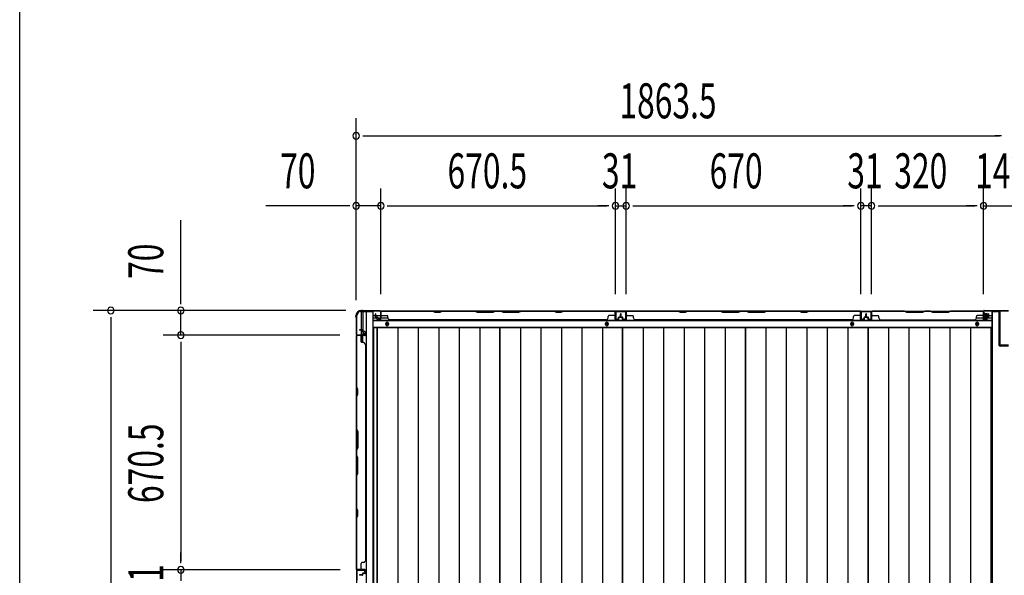
# Model space of a CAD drawing. Extents: x 542 to 20478, y 217 to 14052.
# Drawn here: x 543 to 3356, y 7947 to 9533 of the extents above; entities that cross this region are included whole.
import ezdxf

# ---------------------------------------------------------------- set-up
doc = ezdxf.new("R2010")
doc.units = 0
doc.header["$LTSCALE"] = 50
doc.header["$MEASUREMENT"] = 0
for name, color, linetype in [('SUNPOU', 4, 'CONTINUOUS'), ('WAKUSEN-01', 50, 'CONTINUOUS'), ('下枠中', 2, 'CONTINUOUS'), ('下枠側', 2, 'CONTINUOUS'), ('下枠後', 2, 'CONTINUOUS'), ('中柱後', 3, 'CONTINUOUS'), ('中柱後補強', 2, 'CONTINUOUS'), ('壁パネル', 2, 'CONTINUOUS'), ('床押さえ', 1, 'CONTINUOUS'), ('床板', 7, 'CONTINUOUS'), ('柱後', 3, 'CONTINUOUS'), ('間柱', 3, 'CONTINUOUS')]:
    doc.layers.add(name, color=color, linetype=linetype)
doc.styles.add('00', font='ROMANS', dxfattribs={"width": 0.666667, "bigfont": 'BIGFONT'})

msp = doc.modelspace()

# ---------------------------------------------------------------- linework, layer by layer
at = {"layer": 'SUNPOU'}
for p, q in [((1504.1, 8732.6), (1504.1, 9251.7)), ((1522.8, 9201.7), (1541.6, 9201.7)), ((1529.1, 9201.7), (3341.6, 9201.7)), ((3347.8, 9201.7), (3329.1, 9201.7)), ((3347.8, 9201.7), (3329.1, 9201.7)), ((1504.1, 8732.6), (1504.1, 9051.7)), ((1574.1, 8749.3), (1574.1, 9051.7)), ((1574.1, 8749.3), (1574.1, 9051.7)), ((2244.6, 8749.7), (2244.6, 9051.7)), ((2244.6, 8749.7), (2244.6, 9051.7)), ((2275.6, 8749.7), (2275.6, 9051.7)), ((2275.6, 8749.7), (2275.6, 9051.7)), ((2945.6, 8749.7), (2945.6, 9051.7)), ((2945.6, 8749.7), (2945.6, 9051.7)), ((2976.6, 8749.7), (2976.6, 9051.7)), ((2976.6, 8749.7), (2976.6, 9051.7)), ((3296.6, 8749.3), (3296.6, 9051.7)), ((3296.6, 8749.3), (3296.6, 9051.7)), ((1479.1, 9001.7), (1246.1, 9001.7)), ((1485.3, 9001.7), (1466.6, 9001.7)), ((1574.1, 9001.7), (1504.1, 9001.7)), ((1592.8, 9001.7), (1611.6, 9001.7)), ((1592.8, 9001.7), (1611.6, 9001.7)), ((1599.1, 9001.7), (2219.6, 9001.7)), ((1599.1, 9001.7), (1624.1, 9001.7)), ((2219.6, 9001.7), (2194.6, 9001.7)), ((2225.8, 9001.7), (2207.1, 9001.7)), ((2225.8, 9001.7), (2207.1, 9001.7)), ((2244.6, 9001.7), (2275.6, 9001.7)), ((2294.3, 9001.7), (2313.1, 9001.7)), ((2294.3, 9001.7), (2313.1, 9001.7)), ((2300.6, 9001.7), (2920.6, 9001.7)), ((2300.6, 9001.7), (2325.6, 9001.7)), ((2920.6, 9001.7), (2895.6, 9001.7)), ((2926.8, 9001.7), (2908.1, 9001.7)), ((2926.8, 9001.7), (2908.1, 9001.7)), ((2976.6, 9001.7), (2945.6, 9001.7)), ((2995.3, 9001.7), (3014.1, 9001.7)), ((2995.3, 9001.7), (3014.1, 9001.7)), ((3001.6, 9001.7), (3026.6, 9001.7)), ((3001.6, 9001.7), (3271.6, 9001.7)), ((3271.6, 9001.7), (3246.6, 9001.7)), ((3277.8, 9001.7), (3259.1, 9001.7)), ((3277.8, 9001.7), (3259.1, 9001.7)), ((3296.6, 9001.7), (3404.1, 9001.7)), ((1002.7, 8727.5), (1002.7, 8960.4)), ((1002.7, 8721.2), (1002.7, 8740)), ((1474.8, 8702.5), (752.7, 8702.5)), ((1474.8, 8702.5), (952.7, 8702.5)), ((1002.7, 8632.5), (1002.7, 8702.5)), ((802.7, 8683.7), (802.7, 8665)), ((802.7, 8677.5), (802.7, 5813.5)), ((1456.9, 8632.5), (952.7, 8632.5)), ((1456.9, 8632.5), (952.7, 8632.5)), ((1002.7, 8613.7), (1002.7, 8595)), ((1002.7, 8613.7), (1002.7, 8595)), ((1002.7, 8607.5), (1002.7, 7987)), ((1002.7, 8607.5), (1002.7, 8582.5)), ((1002.7, 7987), (1002.7, 8012)), ((1002.7, 7980.7), (1002.7, 7999.5)), ((1002.7, 7980.7), (1002.7, 7999.5)), ((1457.9, 7962), (952.7, 7962)), ((1457.9, 7962), (952.7, 7962)), ((1002.7, 7962), (1002.7, 7931))]:
    msp.add_line(p, q, dxfattribs=at)
for centre, start, end in [((1504.1, 9201.7), 0, 180), ((1504.1, 9201.7), 180, 0), ((1504.1, 9001.7), 0, 180), ((1574.1, 9001.7), 0, 180), ((1574.1, 9001.7), 0, 180), ((2244.6, 9001.7), 0, 180), ((2244.6, 9001.7), 0, 180), ((2275.6, 9001.7), 0, 180), ((2275.6, 9001.7), 0, 180), ((2945.6, 9001.7), 0, 180), ((2945.6, 9001.7), 0, 180), ((2976.6, 9001.7), 0, 180), ((2976.6, 9001.7), 0, 180), ((3296.6, 9001.7), 0, 180), ((3296.6, 9001.7), 0, 180), ((1504.1, 9001.7), 180, 0), ((1574.1, 9001.7), 180, 0), ((1574.1, 9001.7), 180, 0), ((2244.6, 9001.7), 180, 0), ((2244.6, 9001.7), 180, 0), ((2275.6, 9001.7), 180, 0), ((2275.6, 9001.7), 180, 0), ((2945.6, 9001.7), 180, 0), ((2945.6, 9001.7), 180, 0), ((2976.6, 9001.7), 180, 0), ((2976.6, 9001.7), 180, 0), ((3296.6, 9001.7), 180, 0), ((3296.6, 9001.7), 180, 0), ((802.7, 8702.5), 90, 270), ((802.7, 8702.5), 270, 90), ((1002.7, 8702.5), 90, 270), ((1002.7, 8702.5), 270, 90), ((1002.7, 8632.5), 90, 270), ((1002.7, 8632.5), 90, 270), ((1002.7, 8632.5), 270, 90), ((1002.7, 8632.5), 270, 90), ((1002.7, 7962), 90, 270), ((1002.7, 7962), 90, 270), ((1002.7, 7962), 270, 90), ((1002.7, 7962), 270, 90)]:
    msp.add_arc(centre, 9.38, start, end, dxfattribs=at)
at = {"layer": 'WAKUSEN-01'}
msp.add_line((542.5, 517.5), (542.5, 14052.5), dxfattribs=at)
at = {"layer": '下枠中'}
for p, q in [((3320.5, 8700.1), (3320.6, 6059.6)), ((3320.5, 8700.1), (3336.5, 8700.1)), ((3321.5, 8700.1), (3321.5, 6773.3)), ((3341.5, 8603.1), (3341.5, 8695.1)), ((3320.5, 8620.1), (3316.8, 8620.1)), ((3367.5, 8601.1), (3343.5, 8601.1))]:
    msp.add_line(p, q, dxfattribs=at)
for centre, radius, start, end in [((3336.5, 8695.1), 5, 0, 90), ((3343.5, 8603.1), 2, 180, 270)]:
    msp.add_arc(centre, radius, start, end, dxfattribs=at)
at = {"layer": '下枠側'}
for p, q in [((1516.1, 8700.3), (1551.1, 8700.3)), ((1518.1, 8700.3), (1518.1, 8633.8)), ((1523.1, 8700.3), (1523.1, 8633.8)), ((1532.6, 8700.3), (1532.6, 5790.3)), ((1551.1, 8700.3), (1551.1, 5790.3)), ((1505.1, 8690.3), (1505.1, 5800.3)), ((1505.1, 8690.3), (1506.1, 8690.3)), ((1523.1, 8639.8), (1523.1, 8633.8)), ((1523.1, 8639.8), (1523.1, 8633.8)), ((1505.1, 8632.8), (1505.1, 8632.3)), ((1518.1, 8613.4), (1518.1, 8631.3)), ((1523.1, 8611.4), (1523.1, 8631.3))]:
    msp.add_line(p, q, dxfattribs=at)
for centre, radius, start, end in [((1516.1, 8692.3), 8, 90, 180), ((1506.1, 8692.3), 2, 270, 0)]:
    msp.add_arc(centre, radius, start, end, dxfattribs=at)
at = {"layer": '下枠後'}
for p, q in [((1573.2, 8701.3), (3297.4, 8701.3)), ((2276.1, 8701.3), (2244.1, 8701.3)), ((2276.1, 8688.3), (2276.1, 8701.3)), ((2945.1, 8701.3), (2977.1, 8701.3)), ((2945.1, 8688.3), (2945.1, 8701.3)), ((3295.6, 8697.3), (3295.6, 8678.3)), ((3297.1, 8698.3), (3296.6, 8698.3)), ((3298.1, 8692.9), (3298.1, 8697.3)), ((3298.1, 8691.9), (3298.1, 8692.9)), ((1552.1, 8688.3), (1558.8, 8688.3)), ((1552.1, 8682.3), (1563.8, 8682.3)), ((1552.1, 8673.8), (3318.6, 8673.8)), ((1559.8, 8688.3), (1573.3, 8688.3)), ((1564.8, 8682.3), (1573.3, 8682.3)), ((1574.1, 8688.3), (1574.3, 8688.3)), ((1574.1, 8682.3), (1574.3, 8682.3)), ((1574.8, 8682.3), (1594.8, 8682.3)), ((3275.8, 8682.3), (3295.6, 8682.3)), ((3297.6, 8676.3), (3302.1, 8676.3)), ((3297.6, 8676.3), (3302.1, 8676.3)), ((3298.1, 8682.3), (3298.1, 8691.9)), ((3298.1, 8688.3), (3318.6, 8688.3)), ((3298.1, 8682.3), (3298.1, 8681.3)), ((3304.1, 8682.3), (3298.1, 8682.3)), ((3304.1, 8681.3), (3298.1, 8681.3)), ((3304.1, 8678.3), (3304.1, 8682.3)), ((3304.6, 8682.3), (3318.6, 8682.3)), ((1552.1, 8655.3), (3318.6, 8655.3))]:
    msp.add_line(p, q, dxfattribs=at)
at = {"layer": '下枠後', "color": 4}
for centre in [(1592.6, 8664.3), (2220.1, 8664.3), (2921.1, 8664.3), (3278.1, 8664.3)]:
    msp.add_circle(centre, 3, dxfattribs=at)
at = {"layer": '下枠後'}
for centre in [(1592.6, 8664.3), (2220.1, 8664.3), (2921.1, 8664.3), (3278.1, 8664.3)]:
    msp.add_circle(centre, 2, dxfattribs=at)
for centre, radius, start, end in [((3296.6, 8697.3), 1, 90, 180), ((3297.1, 8697.3), 1, 0, 90), ((3297.6, 8678.3), 2, 180, 270), ((3302.1, 8678.3), 2, 270, 0)]:
    msp.add_arc(centre, radius, start, end, dxfattribs=at)
at = {"layer": '中柱後'}
for p, q in [((3296.2, 8695.9), (3296.7, 8695.3)), ((3296.2, 8695.9), (3296.2, 8684.3)), ((3306.9, 8693.1), (3296.2, 8693.1)), ((3296.6, 8679.9), (3296.6, 8701.1)), ((3296.7, 8695.3), (3297.4, 8695.3)), ((3297.4, 8679.9), (3297.4, 8701.1)), ((3298.6, 8703.1), (3367.6, 8703.1)), ((3298.6, 8702.3), (3367.6, 8702.3)), ((3298.9, 8695.3), (3298.9, 8684.8)), ((3298.9, 8694.6), (3305.9, 8694.6)), ((3306.9, 8693.6), (3306.9, 8686.6)), ((3306.9, 8692.1), (3296.2, 8692.1)), ((3306.9, 8688.1), (3296.2, 8688.1)), ((3306.9, 8687.1), (3296.2, 8687.1)), ((3296.2, 8684.3), (3296.7, 8684.9)), ((3297.4, 8684.9), (3296.7, 8684.9)), ((3302, 8679.9), (3298.6, 8678.9)), ((3302.3, 8679.1), (3298.8, 8678.2)), ((3305.9, 8685.6), (3298.9, 8685.6))]:
    msp.add_line(p, q, dxfattribs=at)
for centre, radius, start, end in [((3298.6, 8701.1), 2, 90, 180), ((3298.6, 8701.1), 1.2, 90, 180), ((3298.1, 8695.3), 0.75, 0, 180), ((3305.9, 8693.6), 1, 0, 90), ((3298.4, 8679.9), 1.8, 180, 285.4846), ((3298.1, 8684.8), 0.75, 180, 0), ((3298.4, 8679.9), 1, 180, 285.4846), ((3302.2, 8679.5), 0.4, 285.4846, 105.4846), ((3305.9, 8686.6), 1, 270, 0)]:
    msp.add_arc(centre, radius, start, end, dxfattribs=at)
at = {"layer": '中柱後補強'}
for p, q in [((3298.6, 8701.1), (3298.6, 8702.3)), ((3341.6, 8702.3), (3298.6, 8702.3)), ((3341.6, 8701.1), (3298.6, 8701.1)), ((3342.6, 8604.5), (3342.6, 8700.1)), ((3343.8, 8604.5), (3343.8, 8700.1)), ((3367.6, 8603.5), (3344.8, 8603.5)), ((3367.6, 8602.3), (3344.8, 8602.3))]:
    msp.add_line(p, q, dxfattribs=at)
for centre, radius, start, end in [((3341.6, 8700.1), 2.2, 0, 90), ((3341.6, 8700.1), 1, 0, 90), ((3344.8, 8604.5), 2.2, 180, 270), ((3344.8, 8604.5), 1, 180, 270)]:
    msp.add_arc(centre, radius, start, end, dxfattribs=at)
at = {"layer": '壁パネル'}
for p, q in [((1574.3, 8677.6), (1574.3, 8699.6)), ((1574.3, 8697.1), (1574.3, 8699.6)), ((1574.3, 8677.6), (1574.3, 8698.6)), ((2243.8, 8701.1), (1574.8, 8701.1)), ((1574.8, 8677.6), (1574.8, 8701.1)), ((2243.8, 8701.1), (1574.8, 8701.1)), ((1574.8, 8677.6), (1574.8, 8698.6)), ((1576.8, 8701.1), (1722.8, 8701.1)), ((1722.6, 8700.6), (1576.8, 8700.6)), ((1728.6, 8697.6), (1722.6, 8700.6)), ((1722.8, 8701.1), (1728.8, 8698.1)), ((1743.6, 8697.6), (1728.6, 8697.6)), ((1728.8, 8698.1), (1743.4, 8698.1)), ((1743.4, 8698.1), (1749.4, 8701.1)), ((1749.6, 8700.6), (1743.6, 8697.6)), ((1749.4, 8701.1), (1843.5, 8701.1)), ((1843.3, 8700.6), (1749.6, 8700.6)), ((1843.3, 8700.6), (1849.3, 8697.6)), ((1849.5, 8698.1), (1843.5, 8701.1)), ((1849.3, 8697.6), (1895.3, 8697.6)), ((1895.1, 8698.1), (1849.5, 8698.1)), ((1901.1, 8701.1), (1895.1, 8698.1)), ((1895.3, 8697.6), (1901.3, 8700.6)), ((1901.1, 8701.1), (1917.5, 8701.1)), ((1917.3, 8700.6), (1901.3, 8700.6)), ((1923.3, 8697.6), (1917.3, 8700.6)), ((1917.5, 8701.1), (1923.5, 8698.1)), ((1969.3, 8697.6), (1923.3, 8697.6)), ((1923.5, 8698.1), (1969.1, 8698.1)), ((1969.1, 8698.1), (1975.1, 8701.1)), ((1975.3, 8700.6), (1969.3, 8697.6)), ((1975.1, 8701.1), (2069.3, 8701.1)), ((2069.1, 8700.6), (1975.3, 8700.6)), ((2075.1, 8697.6), (2069.1, 8700.6)), ((2069.3, 8701.1), (2075.3, 8698.1)), ((2090.1, 8697.6), (2075.1, 8697.6)), ((2075.3, 8698.1), (2089.9, 8698.1)), ((2089.9, 8698.1), (2095.9, 8701.1)), ((2096.1, 8700.6), (2090.1, 8697.6)), ((2095.9, 8701.1), (2241.8, 8701.1)), ((2241.8, 8700.6), (2096.1, 8700.6)), ((2243.8, 8677.6), (2243.8, 8701.1)), ((2243.8, 8677.6), (2243.8, 8701.1)), ((2243.8, 8677.6), (2243.8, 8698.6)), ((2244.3, 8677.6), (2244.3, 8699.6)), ((2244.3, 8694.1), (2244.3, 8699.6)), ((2244.3, 8677.6), (2244.3, 8699.6)), ((2244.3, 8694.1), (2244.3, 8699.6)), ((2244.3, 8677.6), (2244.3, 8698.6)), ((2275.6, 8677.6), (2275.6, 8699.6)), ((2275.6, 8697.1), (2275.6, 8699.6)), ((2275.6, 8677.6), (2275.6, 8698.6)), ((2945.1, 8701.1), (2276.1, 8701.1)), ((2276.1, 8677.6), (2276.1, 8701.1)), ((2945.1, 8701.1), (2276.1, 8701.1)), ((2276.1, 8677.6), (2276.1, 8698.6)), ((2424, 8701.1), (2278.1, 8701.1)), ((2278.1, 8700.6), (2423.8, 8700.6)), ((2423.8, 8700.6), (2429.8, 8697.6)), ((2430, 8698.1), (2424, 8701.1)), ((2429.8, 8697.6), (2444.8, 8697.6)), ((2444.6, 8698.1), (2430, 8698.1)), ((2450.6, 8701.1), (2444.6, 8698.1)), ((2444.8, 8697.6), (2450.8, 8700.6)), ((2544.7, 8701.1), (2450.6, 8701.1)), ((2450.8, 8700.6), (2544.6, 8700.6)), ((2544.6, 8700.6), (2550.6, 8697.6)), ((2550.7, 8698.1), (2544.7, 8701.1)), ((2550.6, 8697.6), (2596.6, 8697.6)), ((2596.4, 8698.1), (2550.7, 8698.1)), ((2602.4, 8701.1), (2596.4, 8698.1)), ((2596.6, 8697.6), (2602.6, 8700.6)), ((2618.7, 8701.1), (2602.4, 8701.1)), ((2602.6, 8700.6), (2618.6, 8700.6)), ((2624.6, 8697.6), (2618.6, 8700.6)), ((2618.7, 8701.1), (2624.7, 8698.1)), ((2670.6, 8697.6), (2624.6, 8697.6)), ((2624.7, 8698.1), (2670.4, 8698.1)), ((2670.4, 8698.1), (2676.4, 8701.1)), ((2676.6, 8700.6), (2670.6, 8697.6)), ((2770.5, 8701.1), (2676.4, 8701.1)), ((2676.6, 8700.6), (2770.3, 8700.6)), ((2770.3, 8700.6), (2776.3, 8697.6)), ((2776.5, 8698.1), (2770.5, 8701.1)), ((2776.3, 8697.6), (2791.3, 8697.6)), ((2791.1, 8698.1), (2776.5, 8698.1)), ((2797.1, 8701.1), (2791.1, 8698.1)), ((2791.3, 8697.6), (2797.3, 8700.6)), ((2943.1, 8701.1), (2797.1, 8701.1)), ((2797.3, 8700.6), (2943.1, 8700.6)), ((2945.1, 8677.6), (2945.1, 8701.1)), ((2945.1, 8677.6), (2945.1, 8701.1)), ((2945.1, 8677.6), (2945.1, 8698.6)), ((2945.6, 8677.6), (2945.6, 8699.6)), ((2945.6, 8694.1), (2945.6, 8699.6)), ((2945.6, 8677.6), (2945.6, 8699.6)), ((2945.6, 8694.1), (2945.6, 8699.6)), ((2945.6, 8677.6), (2945.6, 8698.6)), ((2976.8, 8677.6), (2976.8, 8699.6)), ((2976.8, 8694.1), (2976.8, 8699.6)), ((2976.8, 8677.6), (2976.8, 8699.6)), ((2976.8, 8694.1), (2976.8, 8699.6)), ((2976.8, 8677.6), (2976.8, 8698.6)), ((2976.8, 8677.6), (2976.8, 8698.6)), ((2977.3, 8677.6), (2977.3, 8701.1)), ((2977.3, 8701.1), (3295.8, 8701.1)), ((2977.3, 8677.6), (2977.3, 8701.1)), ((2977.3, 8701.1), (3295.8, 8701.1)), ((2977.3, 8677.6), (2977.3, 8698.6)), ((2977.3, 8677.6), (2977.3, 8698.6)), ((3070.7, 8701.1), (2979.3, 8701.1)), ((2979.3, 8700.6), (3070.5, 8700.6)), ((3070.5, 8700.6), (3076.5, 8697.6)), ((3076.7, 8698.1), (3070.7, 8701.1)), ((3076.5, 8697.6), (3122.5, 8697.6)), ((3122.4, 8698.1), (3076.7, 8698.1)), ((3128.4, 8701.1), (3122.4, 8698.1)), ((3122.5, 8697.6), (3128.5, 8700.6)), ((3144.7, 8701.1), (3128.4, 8701.1)), ((3128.5, 8700.6), (3144.5, 8700.6)), ((3150.5, 8697.6), (3144.5, 8700.6)), ((3144.7, 8701.1), (3150.7, 8698.1)), ((3196.5, 8697.6), (3150.5, 8697.6)), ((3150.7, 8698.1), (3196.4, 8698.1)), ((3196.4, 8698.1), (3202.4, 8701.1)), ((3202.5, 8700.6), (3196.5, 8697.6)), ((3293.8, 8701.1), (3202.4, 8701.1)), ((3202.5, 8700.6), (3293.8, 8700.6)), ((3295.8, 8677.6), (3295.8, 8701.1)), ((3295.8, 8677.6), (3295.8, 8698.6)), ((3295.8, 8677.6), (3295.8, 8698.6)), ((3296.3, 8677.6), (3296.3, 8699.6)), ((3296.3, 8697.1), (3296.3, 8699.6)), ((3296.3, 8677.6), (3296.3, 8698.6)), ((3296.3, 8677.6), (3296.3, 8698.6)), ((1558.8, 8684.6), (1558.8, 8692.6)), ((1558.8, 8684.6), (1558.8, 8692.6)), ((1559.3, 8684.6), (1559.3, 8692.6)), ((1559.3, 8684.6), (1559.3, 8692.6)), ((1559.8, 8685.1), (1559.8, 8692.6)), ((1559.8, 8685.1), (1559.8, 8692.6)), ((1560.3, 8683.6), (1563.3, 8683.6)), ((1560.3, 8683.6), (1563.3, 8683.6)), ((1560.3, 8683.1), (1562.8, 8683.1)), ((1560.3, 8683.1), (1562.8, 8683.1)), ((1560.8, 8684.1), (1563.3, 8684.1)), ((1560.8, 8684.1), (1563.3, 8684.1)), ((1563.8, 8677.6), (1563.8, 8682.1)), ((1563.8, 8677.6), (1563.8, 8682.1)), ((1564.3, 8677.6), (1564.3, 8682.6)), ((1564.3, 8677.6), (1564.3, 8682.6)), ((1564.3, 8680.1), (1564.8, 8680.1)), ((1564.3, 8680.1), (1564.8, 8680.1)), ((1564.8, 8680.1), (1564.8, 8682.6)), ((1564.8, 8680.1), (1564.8, 8682.6)), ((1565.3, 8676.6), (1573.3, 8676.6)), ((1565.3, 8676.6), (1573.3, 8676.6)), ((1565.3, 8676.1), (1573.3, 8676.1)), ((1565.3, 8676.1), (1573.3, 8676.1)), ((1576.8, 8688.1), (1592.8, 8688.1)), ((1594.8, 8681.6), (1594.8, 8686.1)), ((1599.8, 8676.6), (1599.8, 8676.1)), ((2218.8, 8676.1), (1599.8, 8676.1)), ((2218.8, 8676.6), (2218.8, 8676.1)), ((2223.8, 8681.6), (2223.8, 8686.1)), ((2241.8, 8688.1), (2225.8, 8688.1)), ((2253.3, 8676.6), (2245.3, 8676.6)), ((2253.3, 8676.6), (2245.3, 8676.6)), ((2253.3, 8676.6), (2245.3, 8676.6)), ((2253.3, 8676.1), (2245.3, 8676.1)), ((2253.3, 8676.1), (2245.3, 8676.1)), ((2253.3, 8676.1), (2245.3, 8676.1)), ((2253.8, 8680.1), (2253.8, 8682.6)), ((2253.8, 8680.1), (2253.8, 8682.6)), ((2254.3, 8680.1), (2253.8, 8680.1)), ((2254.3, 8680.1), (2253.8, 8680.1)), ((2254.3, 8677.6), (2254.3, 8682.6)), ((2254.3, 8677.6), (2254.3, 8682.6)), ((2254.8, 8677.6), (2254.8, 8682.1)), ((2254.8, 8677.6), (2254.8, 8682.1)), ((2257.8, 8684.1), (2255.3, 8684.1)), ((2257.8, 8684.1), (2255.3, 8684.1)), ((2258.3, 8683.6), (2255.3, 8683.6)), ((2258.3, 8683.6), (2255.3, 8683.6)), ((2258.3, 8683.1), (2255.8, 8683.1)), ((2258.3, 8683.1), (2255.8, 8683.1)), ((2258.8, 8685.1), (2258.8, 8692.6)), ((2258.8, 8685.1), (2258.8, 8692.6)), ((2259.3, 8684.6), (2259.3, 8692.6)), ((2259.3, 8684.6), (2259.3, 8692.6)), ((2259.8, 8684.6), (2259.8, 8692.6)), ((2259.8, 8684.6), (2259.8, 8692.6)), ((2260.1, 8684.6), (2260.1, 8692.6)), ((2260.1, 8684.6), (2260.1, 8692.6)), ((2260.6, 8684.6), (2260.6, 8692.6)), ((2260.6, 8684.6), (2260.6, 8692.6)), ((2261.1, 8685.1), (2261.1, 8692.6)), ((2261.1, 8685.1), (2261.1, 8692.6)), ((2261.6, 8683.6), (2264.6, 8683.6)), ((2261.6, 8683.6), (2264.6, 8683.6)), ((2261.6, 8683.1), (2264.1, 8683.1)), ((2261.6, 8683.1), (2264.1, 8683.1)), ((2262.1, 8684.1), (2264.6, 8684.1)), ((2262.1, 8684.1), (2264.6, 8684.1)), ((2265.1, 8677.6), (2265.1, 8682.1)), ((2265.1, 8677.6), (2265.1, 8682.1)), ((2265.6, 8677.6), (2265.6, 8682.6)), ((2265.6, 8677.6), (2265.6, 8682.6)), ((2265.6, 8680.1), (2266.1, 8680.1)), ((2265.6, 8680.1), (2266.1, 8680.1)), ((2266.1, 8680.1), (2266.1, 8682.6)), ((2266.1, 8680.1), (2266.1, 8682.6)), ((2266.6, 8676.6), (2274.6, 8676.6)), ((2266.6, 8676.6), (2274.6, 8676.6)), ((2266.6, 8676.1), (2274.6, 8676.1)), ((2266.6, 8676.1), (2274.6, 8676.1)), ((2278.1, 8688.1), (2294.1, 8688.1)), ((2296.1, 8681.6), (2296.1, 8686.1)), ((2920.1, 8676.1), (2301.1, 8676.1)), ((2920.1, 8676.6), (2920.1, 8676.1)), ((2925.1, 8681.6), (2925.1, 8686.1)), ((2943.1, 8688.1), (2927.1, 8688.1)), ((2954.6, 8676.6), (2946.6, 8676.6)), ((2954.6, 8676.6), (2946.6, 8676.6)), ((2954.6, 8676.6), (2946.6, 8676.6)), ((2954.6, 8676.1), (2946.6, 8676.1)), ((2954.6, 8676.1), (2946.6, 8676.1)), ((2954.6, 8676.1), (2946.6, 8676.1)), ((2955.1, 8680.1), (2955.1, 8682.6)), ((2955.1, 8680.1), (2955.1, 8682.6)), ((2955.6, 8680.1), (2955.1, 8680.1)), ((2955.6, 8680.1), (2955.1, 8680.1)), ((2955.6, 8677.6), (2955.6, 8682.6)), ((2955.6, 8677.6), (2955.6, 8682.6)), ((2956.1, 8677.6), (2956.1, 8682.1)), ((2956.1, 8677.6), (2956.1, 8682.1)), ((2959.1, 8684.1), (2956.6, 8684.1)), ((2959.1, 8684.1), (2956.6, 8684.1)), ((2959.6, 8683.6), (2956.6, 8683.6)), ((2959.6, 8683.6), (2956.6, 8683.6)), ((2959.6, 8683.1), (2957.1, 8683.1)), ((2959.6, 8683.1), (2957.1, 8683.1)), ((2960.1, 8685.1), (2960.1, 8692.6)), ((2960.1, 8685.1), (2960.1, 8692.6)), ((2960.6, 8684.6), (2960.6, 8692.6)), ((2960.6, 8684.6), (2960.6, 8692.6)), ((2961.1, 8684.6), (2961.1, 8692.6)), ((2961.1, 8684.6), (2961.1, 8692.6)), ((2961.3, 8684.6), (2961.3, 8692.6)), ((2961.3, 8684.6), (2961.3, 8692.6)), ((2961.8, 8684.6), (2961.8, 8692.6)), ((2961.8, 8684.6), (2961.8, 8692.6)), ((2962.3, 8685.1), (2962.3, 8692.6)), ((2962.3, 8685.1), (2962.3, 8692.6)), ((2962.8, 8683.6), (2965.8, 8683.6)), ((2962.8, 8683.6), (2965.8, 8683.6)), ((2962.8, 8683.1), (2965.3, 8683.1)), ((2962.8, 8683.1), (2965.3, 8683.1)), ((2963.3, 8684.1), (2965.8, 8684.1)), ((2963.3, 8684.1), (2965.8, 8684.1)), ((2966.3, 8677.6), (2966.3, 8682.1)), ((2966.3, 8677.6), (2966.3, 8682.1)), ((2966.8, 8677.6), (2966.8, 8682.6)), ((2966.8, 8677.6), (2966.8, 8682.6)), ((2966.8, 8680.1), (2967.3, 8680.1)), ((2966.8, 8680.1), (2967.3, 8680.1)), ((2967.3, 8680.1), (2967.3, 8682.6)), ((2967.3, 8680.1), (2967.3, 8682.6)), ((2967.8, 8676.6), (2975.8, 8676.6)), ((2967.8, 8676.6), (2975.8, 8676.6)), ((2967.8, 8676.6), (2975.8, 8676.6)), ((2967.8, 8676.6), (2975.8, 8676.6)), ((2967.8, 8676.1), (2975.8, 8676.1)), ((2967.8, 8676.1), (2975.8, 8676.1)), ((2967.8, 8676.1), (2975.8, 8676.1)), ((2967.8, 8676.1), (2975.8, 8676.1)), ((2979.3, 8688.1), (2995.3, 8688.1)), ((2997.3, 8681.6), (2997.3, 8686.1)), ((3002.3, 8676.6), (3002.3, 8676.1)), ((3002.3, 8676.1), (3270.8, 8676.1)), ((3275.8, 8681.6), (3275.8, 8686.1)), ((3293.8, 8688.1), (3277.8, 8688.1)), ((3305.3, 8676.6), (3297.3, 8676.6)), ((3305.3, 8676.6), (3297.3, 8676.6)), ((3305.3, 8676.6), (3297.3, 8676.6)), ((3305.3, 8676.1), (3297.3, 8676.1)), ((3305.3, 8676.1), (3297.3, 8676.1)), ((3305.3, 8676.1), (3297.3, 8676.1)), ((3305.8, 8680.1), (3305.8, 8682.6)), ((3305.8, 8680.1), (3305.8, 8682.6)), ((3306.3, 8680.1), (3305.8, 8680.1)), ((3306.3, 8680.1), (3305.8, 8680.1)), ((3306.3, 8677.6), (3306.3, 8682.6)), ((3306.3, 8677.6), (3306.3, 8682.6)), ((3306.8, 8677.6), (3306.8, 8682.1)), ((3306.8, 8677.6), (3306.8, 8682.1)), ((3309.8, 8684.1), (3307.3, 8684.1)), ((3309.8, 8684.1), (3307.3, 8684.1)), ((3310.3, 8683.6), (3307.3, 8683.6)), ((3310.3, 8683.6), (3307.3, 8683.6)), ((3310.3, 8683.1), (3307.8, 8683.1)), ((3310.3, 8683.1), (3307.8, 8683.1)), ((3310.8, 8685.1), (3310.8, 8692.6)), ((3310.8, 8685.1), (3310.8, 8692.6)), ((3311.3, 8684.6), (3311.3, 8692.6)), ((3311.3, 8684.6), (3311.3, 8692.6)), ((3311.8, 8684.6), (3311.8, 8692.6)), ((3311.8, 8684.6), (3311.8, 8692.6)), ((1521.6, 8647.4), (1513.6, 8647.4)), ((1521.6, 8647.4), (1513.6, 8647.4)), ((1521.6, 8646.9), (1513.6, 8646.9)), ((1521.6, 8646.9), (1513.6, 8646.9)), ((1521.1, 8646.4), (1513.6, 8646.4)), ((1521.1, 8646.4), (1513.6, 8646.4)), ((1522.1, 8645.4), (1522.1, 8642.9)), ((1522.1, 8645.4), (1522.1, 8642.9)), ((1522.6, 8645.9), (1522.6, 8642.9)), ((1522.6, 8645.9), (1522.6, 8642.9)), ((1523.1, 8645.9), (1523.1, 8643.4)), ((1523.1, 8645.9), (1523.1, 8643.4)), ((1528.6, 8641.9), (1523.6, 8641.9)), ((1528.6, 8641.9), (1523.6, 8641.9)), ((1526.1, 8641.4), (1523.6, 8641.4)), ((1526.1, 8641.4), (1523.6, 8641.4)), ((1528.6, 8642.4), (1524.1, 8642.4)), ((1528.6, 8642.4), (1524.1, 8642.4)), ((1526.1, 8641.9), (1526.1, 8641.4)), ((1526.1, 8641.9), (1526.1, 8641.4)), ((1529.6, 8640.9), (1529.6, 8632.9)), ((1529.6, 8640.9), (1529.6, 8632.9)), ((1529.6, 8640.9), (1529.6, 8632.9)), ((1529.6, 8640.9), (1529.6, 8632.9)), ((1530.1, 8640.9), (1530.1, 8632.9)), ((1530.1, 8640.9), (1530.1, 8632.9)), ((1530.1, 8640.9), (1530.1, 8632.9)), ((1530.1, 8640.9), (1530.1, 8632.9)), ((1505.1, 7962.6), (1505.1, 8631.6)), ((1505.1, 7962.6), (1505.1, 8631.6)), ((1528.6, 8631.4), (1505.1, 8631.4)), ((1528.6, 8631.4), (1505.1, 8631.4)), ((1505.1, 8629.6), (1505.1, 8483.7)), ((1505.6, 8483.8), (1505.6, 8629.6)), ((1528.6, 8631.9), (1506.6, 8631.9)), ((1512.1, 8631.9), (1506.6, 8631.9)), ((1528.6, 8631.9), (1506.6, 8631.9)), ((1512.1, 8631.9), (1506.6, 8631.9)), ((1528.6, 8631.9), (1507.6, 8631.9)), ((1528.6, 8631.9), (1507.6, 8631.9)), ((1528.6, 8631.4), (1507.6, 8631.4)), ((1528.6, 8631.4), (1507.6, 8631.4)), ((1518.1, 8629.4), (1518.1, 8613.4)), ((1524.6, 8611.4), (1520.1, 8611.4)), ((1529.6, 8606.4), (1530.1, 8606.4)), ((1530.1, 8606.4), (1530.1, 7987.6)), ((1505.1, 8483.7), (1508.1, 8477.7)), ((1508.6, 8477.8), (1505.6, 8483.8)), ((1508.1, 8477.7), (1508.1, 8463)), ((1508.6, 8462.8), (1508.6, 8477.8)), ((1508.1, 8463), (1505.1, 8457)), ((1505.1, 8457), (1505.1, 8362.9)), ((1505.6, 8456.8), (1508.6, 8462.8)), ((1505.6, 8363.1), (1505.6, 8456.8)), ((1508.1, 8356.9), (1505.1, 8362.9)), ((1505.6, 8363.1), (1508.6, 8357.1)), ((1508.1, 8311.3), (1508.1, 8356.9)), ((1508.6, 8357.1), (1508.6, 8311.1)), ((1505.1, 8305.3), (1508.1, 8311.3)), ((1505.1, 8305.3), (1505.1, 8288.9)), ((1508.6, 8311.1), (1505.6, 8305.1)), ((1505.6, 8289.1), (1505.6, 8305.1)), ((1505.1, 8288.9), (1508.1, 8282.9)), ((1508.6, 8283.1), (1505.6, 8289.1)), ((1508.1, 8282.9), (1508.1, 8237.3)), ((1508.6, 8237.1), (1508.6, 8283.1)), ((1508.1, 8237.3), (1505.1, 8231.3)), ((1505.1, 8231.3), (1505.1, 8137.2)), ((1505.6, 8231.1), (1508.6, 8237.1)), ((1505.6, 8137.3), (1505.6, 8231.1)), ((1505.1, 8137.2), (1508.1, 8131.2)), ((1508.6, 8131.3), (1505.6, 8137.3)), ((1508.1, 8131.2), (1508.1, 8116.5)), ((1508.6, 8116.3), (1508.6, 8131.3)), ((1508.1, 8116.5), (1505.1, 8110.5)), ((1505.1, 8110.5), (1505.1, 7964.6)), ((1505.6, 8110.3), (1508.6, 8116.3)), ((1505.6, 7964.6), (1505.6, 8110.3)), ((1528.6, 7962.6), (1505.1, 7962.6)), ((1528.6, 7962.1), (1506.6, 7962.1)), ((1509.1, 7962.1), (1506.6, 7962.1)), ((1528.6, 7962.6), (1507.6, 7962.6)), ((1528.6, 7962.6), (1507.6, 7962.6)), ((1528.6, 7962.1), (1507.6, 7962.1)), ((1528.6, 7962.1), (1507.6, 7962.1)), ((1518.1, 7964.6), (1518.1, 7980.6)), ((1524.6, 7982.6), (1520.1, 7982.6)), ((1529.6, 7987.6), (1530.1, 7987.6)), ((1521.1, 7947.6), (1513.6, 7947.6)), ((1521.1, 7947.6), (1513.6, 7947.6)), ((1521.6, 7947.1), (1513.6, 7947.1)), ((1521.6, 7947.1), (1513.6, 7947.1)), ((1521.6, 7946.6), (1513.6, 7946.6)), ((1521.6, 7946.6), (1513.6, 7946.6)), ((1522.1, 7948.6), (1522.1, 7951.1)), ((1522.1, 7948.6), (1522.1, 7951.1)), ((1522.6, 7948.1), (1522.6, 7951.1)), ((1522.6, 7948.1), (1522.6, 7951.1)), ((1523.1, 7948.1), (1523.1, 7950.6)), ((1523.1, 7948.1), (1523.1, 7950.6)), ((1526.1, 7952.6), (1523.6, 7952.6)), ((1526.1, 7952.6), (1523.6, 7952.6)), ((1528.6, 7952.1), (1523.6, 7952.1)), ((1528.6, 7952.1), (1523.6, 7952.1)), ((1528.6, 7951.6), (1524.1, 7951.6)), ((1528.6, 7951.6), (1524.1, 7951.6)), ((1526.1, 7952.1), (1526.1, 7952.6)), ((1526.1, 7952.1), (1526.1, 7952.6)), ((1529.6, 7953.1), (1529.6, 7961.1)), ((1529.6, 7953.1), (1529.6, 7961.1)), ((1529.6, 7953.1), (1529.6, 7961.1)), ((1530.1, 7953.1), (1530.1, 7961.1)), ((1530.1, 7953.1), (1530.1, 7961.1)), ((1530.1, 7953.1), (1530.1, 7961.1))]:
    msp.add_line(p, q, dxfattribs=at)
for centre, radius, start, end in [((1559.3, 8692.6), 0.5, 0, 180), ((1559.3, 8692.6), 0.5, 0, 180), ((1576.8, 8698.6), 2.5, 90, 180), ((1575.8, 8699.6), 1.5, 131.8103, 180), ((1576.8, 8698.6), 2, 90, 180), ((2066.4, 8700), 0.6, 63.4349, 90), ((2241.8, 8698.6), 2.5, 0, 90), ((2241.8, 8698.6), 2, 0, 90), ((2242.8, 8699.6), 1.5, 0, 48.1897), ((2242.8, 8699.6), 1.5, 0, 48.1897), ((2259.3, 8692.6), 0.5, 0, 180), ((2259.3, 8692.6), 0.5, 0, 180), ((2260.6, 8692.6), 0.5, 0, 180), ((2260.6, 8692.6), 0.5, 0, 180), ((2278.1, 8698.6), 2.5, 90, 180), ((2277.1, 8699.6), 1.5, 131.8103, 180), ((2278.1, 8698.6), 2, 90, 180), ((2453.4, 8700), 0.6, 90, 116.5651), ((2943.1, 8698.6), 2.5, 0, 90), ((2943.1, 8698.6), 2, 0, 90), ((2944.1, 8699.6), 1.5, 0, 48.1897), ((2944.1, 8699.6), 1.5, 0, 48.1897), ((2960.6, 8692.6), 0.5, 0, 180), ((2960.6, 8692.6), 0.5, 0, 180), ((2961.8, 8692.6), 0.5, 0, 180), ((2961.8, 8692.6), 0.5, 0, 180), ((2979.3, 8698.6), 2.5, 90, 180), ((2978.3, 8699.6), 1.5, 131.8103, 180), ((2978.3, 8699.6), 1.5, 131.8103, 180), ((2979.3, 8698.6), 2, 90, 180), ((3293.8, 8698.6), 2.5, 0, 90), ((3293.8, 8698.6), 2, 0, 90), ((3294.8, 8699.6), 1.5, 0, 48.1897), ((3311.3, 8692.6), 0.5, 0, 180), ((3311.3, 8692.6), 0.5, 0, 180), ((1560.3, 8684.6), 1.5, 180, 270), ((1560.3, 8684.6), 1.5, 180, 270), ((1560.8, 8685.1), 1.5, 180, 270), ((1560.8, 8685.1), 1.5, 180, 270), ((1560.3, 8684.6), 1, 180, 270), ((1560.3, 8684.6), 1, 180, 270), ((1560.8, 8685.1), 1, 180, 270), ((1560.8, 8685.1), 1, 180, 270), ((1562.8, 8682.1), 1.5, 0, 90), ((1562.8, 8682.1), 1.5, 0, 90), ((1562.8, 8682.1), 1, 0, 90), ((1562.8, 8682.1), 1, 0, 90), ((1563.3, 8682.6), 1.5, 0, 90), ((1563.3, 8682.6), 1.5, 0, 90), ((1563.3, 8682.6), 1, 0, 90), ((1563.3, 8682.6), 1, 0, 90), ((1565.3, 8677.6), 1.5, 180, 270), ((1565.3, 8677.6), 1.5, 180, 270), ((1565.3, 8677.6), 1, 180, 270), ((1565.3, 8677.6), 1, 180, 270), ((1573.3, 8677.6), 1.5, 270, 0), ((1573.3, 8677.6), 1, 270, 0), ((1573.3, 8677.6), 1.5, 270, 0), ((1573.3, 8677.6), 1, 270, 0), ((1576.8, 8690.1), 2, 180, 270), ((1592.8, 8686.1), 2, 0, 90), ((1599.8, 8681.6), 5, 180, 270), ((2218.8, 8681.6), 5, 270, 0), ((2225.8, 8686.1), 2, 90, 180), ((2241.8, 8690.1), 2, 270, 0), ((2241.8, 8690.1), 2, 270, 0), ((2245.3, 8677.6), 1.5, 180, 270), ((2245.3, 8677.6), 1.5, 180, 270), ((2245.3, 8677.6), 1.5, 180, 270), ((2245.3, 8677.6), 1, 180, 270), ((2245.3, 8677.6), 1, 180, 270), ((2245.3, 8677.6), 1, 180, 270), ((2253.3, 8677.6), 1.5, 270, 0), ((2253.3, 8677.6), 1, 270, 0), ((2253.3, 8677.6), 1.5, 270, 0), ((2253.3, 8677.6), 1, 270, 0), ((2255.3, 8682.6), 1.5, 90, 180), ((2255.3, 8682.6), 1.5, 90, 180), ((2255.3, 8682.6), 1, 90, 180), ((2255.8, 8682.1), 1.5, 90, 180), ((2255.3, 8682.6), 1, 90, 180), ((2255.8, 8682.1), 1.5, 90, 180), ((2255.8, 8682.1), 1, 90, 180), ((2255.8, 8682.1), 1, 90, 180), ((2257.8, 8685.1), 1.5, 270, 0), ((2257.8, 8685.1), 1, 270, 0), ((2257.8, 8685.1), 1.5, 270, 0), ((2257.8, 8685.1), 1, 270, 0), ((2258.3, 8684.6), 1.5, 270, 0), ((2258.3, 8684.6), 1, 270, 0), ((2258.3, 8684.6), 1.5, 270, 0), ((2258.3, 8684.6), 1, 270, 0), ((2261.6, 8684.6), 1.5, 180, 270), ((2261.6, 8684.6), 1.5, 180, 270), ((2262.1, 8685.1), 1.5, 180, 270), ((2262.1, 8685.1), 1.5, 180, 270), ((2261.6, 8684.6), 1, 180, 270), ((2261.6, 8684.6), 1, 180, 270), ((2262.1, 8685.1), 1, 180, 270), ((2262.1, 8685.1), 1, 180, 270), ((2264.1, 8682.1), 1.5, 0, 90), ((2264.1, 8682.1), 1.5, 0, 90), ((2264.1, 8682.1), 1, 0, 90), ((2264.1, 8682.1), 1, 0, 90), ((2264.6, 8682.6), 1.5, 0, 90), ((2264.6, 8682.6), 1.5, 0, 90), ((2264.6, 8682.6), 1, 0, 90), ((2264.6, 8682.6), 1, 0, 90), ((2266.6, 8677.6), 1.5, 180, 270), ((2266.6, 8677.6), 1.5, 180, 270), ((2266.6, 8677.6), 1, 180, 270), ((2266.6, 8677.6), 1, 180, 270), ((2274.6, 8677.6), 1.5, 270, 0), ((2274.6, 8677.6), 1, 270, 0), ((2274.6, 8677.6), 1.5, 270, 0), ((2274.6, 8677.6), 1, 270, 0), ((2278.1, 8690.1), 2, 180, 270), ((2294.1, 8686.1), 2, 0, 90), ((2301.1, 8681.6), 5, 180, 270), ((2920.1, 8681.6), 5, 270, 0), ((2927.1, 8686.1), 2, 90, 180), ((2943.1, 8690.1), 2, 270, 0), ((2943.1, 8690.1), 2, 270, 0), ((2946.6, 8677.6), 1.5, 180, 270), ((2946.6, 8677.6), 1.5, 180, 270), ((2946.6, 8677.6), 1.5, 180, 270), ((2946.6, 8677.6), 1, 180, 270), ((2946.6, 8677.6), 1, 180, 270), ((2946.6, 8677.6), 1, 180, 270), ((2954.6, 8677.6), 1.5, 270, 0), ((2954.6, 8677.6), 1, 270, 0), ((2954.6, 8677.6), 1.5, 270, 0), ((2954.6, 8677.6), 1, 270, 0), ((2956.6, 8682.6), 1.5, 90, 180), ((2956.6, 8682.6), 1.5, 90, 180), ((2956.6, 8682.6), 1, 90, 180), ((2957.1, 8682.1), 1.5, 90, 180), ((2956.6, 8682.6), 1, 90, 180), ((2957.1, 8682.1), 1.5, 90, 180), ((2957.1, 8682.1), 1, 90, 180), ((2957.1, 8682.1), 1, 90, 180), ((2959.1, 8685.1), 1.5, 270, 0), ((2959.1, 8685.1), 1, 270, 0), ((2959.1, 8685.1), 1.5, 270, 0), ((2959.1, 8685.1), 1, 270, 0), ((2959.6, 8684.6), 1.5, 270, 0), ((2959.6, 8684.6), 1, 270, 0), ((2959.6, 8684.6), 1.5, 270, 0), ((2959.6, 8684.6), 1, 270, 0), ((2962.8, 8684.6), 1.5, 180, 270), ((2962.8, 8684.6), 1.5, 180, 270), ((2963.3, 8685.1), 1.5, 180, 270), ((2963.3, 8685.1), 1.5, 180, 270), ((2962.8, 8684.6), 1, 180, 270), ((2962.8, 8684.6), 1, 180, 270), ((2963.3, 8685.1), 1, 180, 270), ((2963.3, 8685.1), 1, 180, 270), ((2965.3, 8682.1), 1.5, 0, 90), ((2965.3, 8682.1), 1.5, 0, 90), ((2965.3, 8682.1), 1, 0, 90), ((2965.3, 8682.1), 1, 0, 90), ((2965.8, 8682.6), 1.5, 0, 90), ((2965.8, 8682.6), 1.5, 0, 90), ((2965.8, 8682.6), 1, 0, 90), ((2965.8, 8682.6), 1, 0, 90), ((2967.8, 8677.6), 1.5, 180, 270), ((2967.8, 8677.6), 1.5, 180, 270), ((2967.8, 8677.6), 1, 180, 270), ((2967.8, 8677.6), 1, 180, 270), ((2975.8, 8677.6), 1.5, 270, 0), ((2975.8, 8677.6), 1, 270, 0), ((2975.8, 8677.6), 1.5, 270, 0), ((2975.8, 8677.6), 1, 270, 0), ((2975.8, 8677.6), 1.5, 270, 0), ((2975.8, 8677.6), 1, 270, 0), ((2975.8, 8677.6), 1.5, 270, 0), ((2975.8, 8677.6), 1, 270, 0), ((2979.3, 8690.1), 2, 180, 270), ((2995.3, 8686.1), 2, 0, 90), ((3002.3, 8681.6), 5, 180, 270), ((3270.8, 8681.6), 5, 270, 0), ((3277.8, 8686.1), 2, 90, 180), ((3293.8, 8690.1), 2, 270, 0), ((3297.3, 8677.6), 1.5, 180, 270), ((3297.3, 8677.6), 1.5, 180, 270), ((3297.3, 8677.6), 1.5, 180, 270), ((3297.3, 8677.6), 1, 180, 270), ((3297.3, 8677.6), 1, 180, 270), ((3297.3, 8677.6), 1, 180, 270), ((3305.3, 8677.6), 1.5, 270, 0), ((3305.3, 8677.6), 1, 270, 0), ((3305.3, 8677.6), 1.5, 270, 0), ((3305.3, 8677.6), 1, 270, 0), ((3307.3, 8682.6), 1.5, 90, 180), ((3307.3, 8682.6), 1.5, 90, 180), ((3307.3, 8682.6), 1, 90, 180), ((3307.8, 8682.1), 1.5, 90, 180), ((3307.3, 8682.6), 1, 90, 180), ((3307.8, 8682.1), 1.5, 90, 180), ((3307.8, 8682.1), 1, 90, 180), ((3307.8, 8682.1), 1, 90, 180), ((3309.8, 8685.1), 1.5, 270, 0), ((3309.8, 8685.1), 1, 270, 0), ((3309.8, 8685.1), 1.5, 270, 0), ((3309.8, 8685.1), 1, 270, 0), ((3310.3, 8684.6), 1.5, 270, 0), ((3310.3, 8684.6), 1, 270, 0), ((3310.3, 8684.6), 1.5, 270, 0), ((3310.3, 8684.6), 1, 270, 0), ((1513.6, 8646.9), 0.5, 90, 270), ((1513.6, 8646.9), 0.5, 90, 270), ((1521.1, 8645.4), 1.5, 0, 90), ((1521.1, 8645.4), 1.5, 0, 90), ((1521.1, 8645.4), 1, 0, 90), ((1521.1, 8645.4), 1, 0, 90), ((1521.6, 8645.9), 1.5, 0, 90), ((1521.6, 8645.9), 1.5, 0, 90), ((1521.6, 8645.9), 1, 0, 90), ((1521.6, 8645.9), 1, 0, 90), ((1523.6, 8642.9), 1.5, 180, 270), ((1523.6, 8642.9), 1.5, 180, 270), ((1524.1, 8643.4), 1.5, 180, 270), ((1524.1, 8643.4), 1.5, 180, 270), ((1523.6, 8642.9), 1, 180, 270), ((1523.6, 8642.9), 1, 180, 270), ((1524.1, 8643.4), 1, 180, 270), ((1524.1, 8643.4), 1, 180, 270), ((1528.6, 8640.9), 1.5, 0, 90), ((1528.6, 8640.9), 1.5, 0, 90), ((1528.6, 8640.9), 1, 0, 90), ((1528.6, 8640.9), 1, 0, 90), ((1507.6, 8629.4), 2.5, 90, 180), ((1506.6, 8630.4), 1.5, 90, 138.1897), ((1506.6, 8630.4), 1.5, 90, 138.1897), ((1507.6, 8629.4), 2, 90, 180), ((1516.1, 8629.4), 2, 0, 90), ((1516.1, 8629.4), 2, 0, 90), ((1520.1, 8613.4), 2, 180, 270), ((1524.6, 8606.4), 5, 0, 90), ((1528.6, 8632.9), 1.5, 270, 0), ((1528.6, 8632.9), 1, 270, 0), ((1528.6, 8632.9), 1.5, 270, 0), ((1528.6, 8632.9), 1, 270, 0), ((1528.6, 8632.9), 1.5, 270, 0), ((1528.6, 8632.9), 1, 270, 0), ((1528.6, 8632.9), 1.5, 270, 0), ((1528.6, 8632.9), 1, 270, 0), ((1506.2, 8140), 0.6, 180, 206.5651), ((1507.6, 7964.6), 2.5, 180, 270), ((1506.6, 7963.6), 1.5, 221.8103, 270), ((1507.6, 7964.6), 2, 180, 270), ((1516.1, 7964.6), 2, 270, 0), ((1520.1, 7980.6), 2, 90, 180), ((1524.6, 7987.6), 5, 270, 0), ((1528.6, 7961.1), 1.5, 0, 90), ((1528.6, 7961.1), 1.5, 0, 90), ((1528.6, 7961.1), 1.5, 0, 90), ((1528.6, 7961.1), 1, 0, 90), ((1528.6, 7961.1), 1, 0, 90), ((1528.6, 7961.1), 1, 0, 90), ((1513.6, 7947.1), 0.5, 90, 270), ((1513.6, 7947.1), 0.5, 90, 270), ((1521.1, 7948.6), 1.5, 270, 0), ((1521.1, 7948.6), 1, 270, 0), ((1521.1, 7948.6), 1.5, 270, 0), ((1521.1, 7948.6), 1, 270, 0), ((1521.6, 7948.1), 1.5, 270, 0), ((1521.6, 7948.1), 1, 270, 0), ((1521.6, 7948.1), 1.5, 270, 0), ((1521.6, 7948.1), 1, 270, 0), ((1523.6, 7951.1), 1.5, 90, 180), ((1523.6, 7951.1), 1.5, 90, 180), ((1523.6, 7951.1), 1, 90, 180), ((1524.1, 7950.6), 1.5, 90, 180), ((1523.6, 7951.1), 1, 90, 180), ((1524.1, 7950.6), 1.5, 90, 180), ((1524.1, 7950.6), 1, 90, 180), ((1524.1, 7950.6), 1, 90, 180), ((1528.6, 7953.1), 1.5, 270, 0), ((1528.6, 7953.1), 1, 270, 0), ((1528.6, 7953.1), 1.5, 270, 0), ((1528.6, 7953.1), 1, 270, 0)]:
    msp.add_arc(centre, radius, start, end, dxfattribs=at)
at = {"layer": '床押さえ'}
for p, q in [((1552.1, 8675.3), (3318.6, 8675.3)), ((1588.6, 8663.3), (1588.6, 8665.3)), ((1596.6, 8665.3), (1596.6, 8663.3)), ((2216.1, 8663.3), (2216.1, 8665.3)), ((2224.1, 8665.3), (2224.1, 8663.3)), ((2917.1, 8663.3), (2917.1, 8665.3)), ((2925.1, 8665.3), (2925.1, 8663.3)), ((3274.1, 8663.3), (3274.1, 8665.3)), ((3282.1, 8665.3), (3282.1, 8663.3))]:
    msp.add_line(p, q, dxfattribs=at)
for centre, start, end in [((1592.6, 8665.3), 0, 180), ((2220.1, 8665.3), 0, 180), ((2921.1, 8665.3), 0, 180), ((3278.1, 8665.3), 0, 180), ((1592.6, 8663.3), 180, 0), ((2220.1, 8663.3), 180, 0), ((2921.1, 8663.3), 180, 0), ((3278.1, 8663.3), 180, 0)]:
    msp.add_arc(centre, 4, start, end, dxfattribs=at)
at = {"layer": '床板'}
for p, q in [((1553.8, 8654), (1914.8, 8654)), ((1553.8, 8654), (1553.8, 5918)), ((1564.3, 8654), (1564.3, 5918)), ((1564.3, 8654), (1914.8, 8654)), ((1564.3, 5918), (1564.3, 8654)), ((1622.8, 8654), (1622.8, 5918)), ((1681.3, 8654), (1681.3, 5918)), ((1739.8, 8654), (1739.8, 5918)), ((1798.3, 8654), (1798.3, 5918)), ((1856.8, 8654), (1856.8, 5918)), ((1914.8, 8654), (1914.8, 5918)), ((1914.8, 8654), (2265.3, 8654)), ((1914.8, 5918), (1914.8, 8654)), ((1973.3, 8654), (1973.3, 5918)), ((2031.8, 8654), (2031.8, 5918)), ((2090.3, 8654), (2090.3, 5918)), ((2148.8, 8654), (2148.8, 5918)), ((2207.3, 8654), (2207.3, 5918)), ((2265.3, 8654), (2615.8, 8654)), ((2265.3, 5918), (2265.3, 8654)), ((2265.3, 8654), (2265.3, 5918)), ((2323.8, 8654), (2323.8, 5918)), ((2382.3, 8654), (2382.3, 5918)), ((2440.8, 8654), (2440.8, 5918)), ((2499.3, 8654), (2499.3, 5918)), ((2557.8, 8654), (2557.8, 5918)), ((2615.8, 8654), (2966.3, 8654)), ((2615.8, 5918), (2615.8, 8654)), ((2615.8, 8654), (2615.8, 5918)), ((2674.3, 8654), (2674.3, 5918)), ((2732.8, 8654), (2732.8, 5918)), ((2791.3, 8654), (2791.3, 5918)), ((2849.8, 8654), (2849.8, 5918)), ((2908.3, 8654), (2908.3, 5918)), ((2966.3, 8654), (3316.8, 8654)), ((2966.3, 5918), (2966.3, 8654)), ((2966.3, 8654), (2966.3, 5918)), ((3024.8, 8654), (3024.8, 5918)), ((3083.3, 8654), (3083.3, 5918)), ((3141.8, 8654), (3141.8, 5918)), ((3200.3, 8654), (3200.3, 5918)), ((3258.8, 8654), (3258.8, 5918)), ((3316.8, 8654), (3316.8, 5918))]:
    msp.add_line(p, q, dxfattribs=at)
at = {"layer": '柱後'}
for p, q in [((1520.4, 8703.1), (1518.9, 8703.1)), ((1518.9, 8702.3), (1520.4, 8702.3)), ((1521.3, 8702.1), (1522.3, 8701.6)), ((1521.6, 8702.8), (1522.6, 8702.3)), ((1571.3, 8702.1), (1523.5, 8702.1)), ((1571.3, 8701.3), (1523.5, 8701.3)), ((1573.3, 8699.3), (1573.3, 8679.9)), ((1574.1, 8699.3), (1574.1, 8679.9)), ((3297.4, 8683.8), (3297.4, 8694.3)), ((1503.1, 8685.7), (1503.1, 8687.3)), ((1503.3, 8684.5), (1503.8, 8683.5)), ((1503.9, 8687.3), (1503.9, 8685.7)), ((1504.1, 8684.9), (1504.6, 8683.9)), ((1504.1, 8682.6), (1504.1, 8634.9)), ((1504.9, 8682.6), (1504.9, 8634.9)), ((1568.3, 8679.1), (1571.8, 8678.2)), ((1568.6, 8679.9), (1572, 8678.9)), ((1526.3, 8637.6), (1527.2, 8634.2)), ((1527, 8637.8), (1528, 8634.4)), ((1506.9, 8632.9), (1526.3, 8632.9)), ((1506.9, 8632.1), (1526.3, 8632.1))]:
    msp.add_line(p, q, dxfattribs=at)
for centre, radius, start, end in [((1518.9, 8687.3), 15.8, 90, 180), ((1518.9, 8687.3), 15, 90, 180), ((1520.4, 8700.3), 2.8, 63.4349, 90), ((1520.4, 8700.3), 2, 63.4349, 90), ((1523.5, 8704.1), 2.8, 243.4349, 270), ((1523.5, 8704.1), 2, 243.4349, 270), ((1571.3, 8699.3), 2.8, 0, 90), ((1571.3, 8699.3), 2, 0, 90), ((1505.9, 8685.7), 2.8, 180, 206.5651), ((1502.1, 8682.6), 2, 0, 26.5651), ((1505.9, 8685.7), 2, 180, 206.5651), ((1502.1, 8682.6), 2.8, 0, 26.5651), ((1568.5, 8679.5), 0.4, 74.5154, 254.5154), ((1572.3, 8679.9), 1.8, 254.5154, 0), ((1572.3, 8679.9), 1, 254.5154, 0), ((1526.7, 8637.7), 0.4, 15.4846, 195.4846), ((1506.9, 8634.9), 2.8, 180, 270), ((1506.9, 8634.9), 2, 180, 270), ((1526.3, 8633.9), 1.8, 270, 15.4846), ((1526.3, 8633.9), 1, 270, 15.4846)]:
    msp.add_arc(centre, radius, start, end, dxfattribs=at)
at = {"layer": '間柱'}
for p, q in [((2245, 8678.2), (2244.6, 8698.2)), ((2245.6, 8698.3), (2246, 8678.3)), ((2246.6, 8700.3), (2273.5, 8700.3)), ((2273.5, 8699.3), (2246.6, 8699.3)), ((2274.1, 8678.3), (2274.5, 8698.3)), ((2275.5, 8698.2), (2275.1, 8678.2)), ((2946, 8678.2), (2945.6, 8698.2)), ((2946.6, 8698.3), (2947, 8678.3)), ((2947.6, 8700.3), (2974.5, 8700.3)), ((2974.5, 8699.3), (2947.6, 8699.3)), ((2975.1, 8678.3), (2975.5, 8698.3)), ((2976.5, 8698.2), (2976.1, 8678.2)), ((2247.5, 8677.4), (2250.6, 8679.2)), ((2251.1, 8678.3), (2248, 8676.6)), ((2250.6, 8679.2), (2251.1, 8678.3)), ((2269.1, 8678.3), (2269.5, 8679.2)), ((2272.1, 8676.6), (2269.1, 8678.3)), ((2269.5, 8679.2), (2272.6, 8677.4)), ((2948.5, 8677.4), (2951.6, 8679.2)), ((2952.1, 8678.3), (2949, 8676.6)), ((2951.6, 8679.2), (2952.1, 8678.3)), ((2970.1, 8678.3), (2970.5, 8679.2)), ((2973.1, 8676.6), (2970.1, 8678.3)), ((2970.5, 8679.2), (2973.6, 8677.4)), ((1528.1, 7961.3), (1508.1, 7961.7)), ((1506.1, 7959.7), (1506.1, 7932.8)), ((1507.1, 7932.8), (1507.1, 7959.7)), ((1508.1, 7960.7), (1528.1, 7960.3)), ((1528.9, 7958.8), (1527.2, 7955.8)), ((1527.2, 7955.8), (1528.1, 7955.3)), ((1528.1, 7955.3), (1529.8, 7958.3))]:
    msp.add_line(p, q, dxfattribs=at)
for centre, radius, start, end in [((2246.6, 8698.3), 2, 90, 181.1935), ((2246.6, 8698.3), 1, 90, 181.1935), ((2273.5, 8698.3), 2, 358.8065, 90), ((2273.5, 8698.3), 1, 358.8065, 90), ((2947.6, 8698.3), 2, 90, 181.1935), ((2947.6, 8698.3), 1, 90, 181.1935), ((2974.5, 8698.3), 2, 358.8065, 90), ((2974.5, 8698.3), 1, 358.8065, 90), ((2247, 8678.3), 2, 181.1935, 299.6631), ((2247, 8678.3), 1, 181.1935, 299.6631), ((2273.1, 8678.3), 2, 240.3369, 358.8065), ((2273.1, 8678.3), 1, 240.3369, 358.8065), ((2948, 8678.3), 2, 181.1935, 299.6631), ((2948, 8678.3), 1, 181.1935, 299.6631), ((2974.1, 8678.3), 2, 240.3369, 358.8065), ((2974.1, 8678.3), 1, 240.3369, 358.8065), ((1508.1, 7959.7), 2, 88.8065, 180), ((1508.1, 7959.7), 1, 88.8065, 180), ((1528.1, 7959.3), 2, 330.3369, 88.8065), ((1528.1, 7959.3), 1, 330.3369, 88.8065)]:
    msp.add_arc(centre, radius, start, end, dxfattribs=at)

# ---------------------------------------------------------------- texts
at = {"layer": 'SUNPOU', "style": '00', "width": 0.666667}
for s, p in [('1863.5', (2255.9, 9251.7)), ('70', (1286.6, 9051.7)), ('670.5', (1764.9, 9051.7)), ('31', (2206.1, 9051.7)), ('670', (2513.7, 9051.7)), ('31', (2907.1, 9051.7)), ('320', (3041.3, 9051.7)), ('142', (3272.3, 9051.7))]:
    msp.add_text(s, height=100, dxfattribs=at).set_placement(p)
for s, p in [('70', (952.7, 8793)), ('670.5', (952.7, 8152.8)), ('31', (952.7, 7877))]:
    msp.add_text(s, height=100, rotation=90, dxfattribs=at).set_placement(p)

doc.saveas('drawing.dxf')
